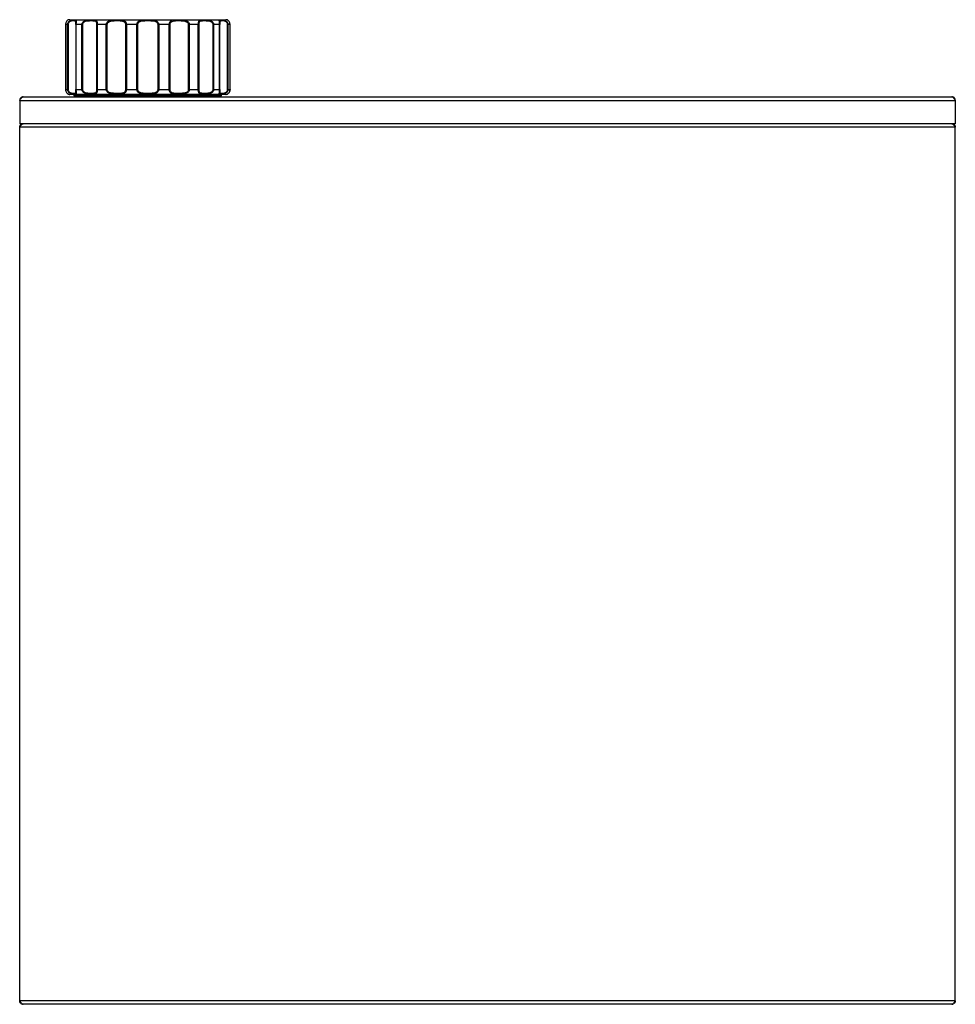
# Model space of a CAD drawing. Units: millimetres. Extents: x 33 to 239, y 76 to 279.
# Drawn here: x 33 to 110, y 76 to 156 of the extents above; entities that cross this region are included whole.
import ezdxf

# ---------------------------------------------------------------- set-up
doc = ezdxf.new("R2010")
doc.units = ezdxf.units.MM

msp = doc.modelspace()

# ---------------------------------------------------------------- linework, layer by layer
at = {"color": 7, "linetype": 'Continuous', "lineweight": 25}
for p, q in [((37.236, 155.793), (37.236, 150.473)), ((37.409, 155.793), (37.237, 155.793)), ((37.237, 155.793), (37.237, 150.473)), ((37.409, 155.793), (37.438, 155.793)), ((37.409, 150.473), (37.409, 155.793)), ((37.438, 155.793), (37.438, 150.473)), ((37.578, 156.193), (43.978, 156.193)), ((38.077, 155.793), (38.077, 150.473)), ((38.581, 155.793), (38.091, 155.793)), ((38.091, 155.793), (38.091, 150.473)), ((38.581, 155.793), (38.626, 155.793)), ((38.581, 150.473), (38.581, 155.793)), ((38.626, 155.793), (38.626, 150.473)), ((39.808, 150.473), (39.808, 155.793)), ((39.841, 155.793), (39.808, 155.793)), ((40.575, 155.793), (39.841, 155.793)), ((39.841, 155.793), (39.841, 150.473)), ((40.575, 155.793), (40.629, 155.793)), ((40.575, 150.473), (40.575, 155.793)), ((40.629, 155.793), (40.629, 150.473)), ((42.174, 150.473), (42.174, 155.793)), ((42.221, 155.793), (42.174, 155.793)), ((43.087, 155.793), (42.221, 155.793)), ((42.221, 155.793), (42.221, 150.473)), ((43.087, 155.793), (43.142, 155.793)), ((43.087, 150.473), (43.087, 155.793)), ((43.142, 155.793), (43.142, 150.473)), ((43.978, 156.193), (50.378, 156.193)), ((44.869, 155.793), (44.814, 155.793)), ((44.814, 150.473), (44.814, 155.793)), ((45.735, 155.793), (44.869, 155.793)), ((44.869, 155.793), (44.869, 150.473)), ((45.735, 150.473), (45.735, 155.793)), ((45.735, 155.793), (45.782, 155.793)), ((45.782, 155.793), (45.782, 150.473)), ((47.381, 155.793), (47.327, 155.793)), ((47.327, 150.473), (47.327, 155.793)), ((48.115, 155.793), (47.381, 155.793)), ((47.381, 155.793), (47.381, 150.473)), ((48.115, 150.473), (48.115, 155.793)), ((48.115, 155.793), (48.148, 155.793)), ((48.148, 155.793), (48.148, 150.473)), ((49.375, 155.793), (49.33, 155.793)), ((49.33, 150.473), (49.33, 155.793)), ((49.865, 155.793), (49.375, 155.793)), ((49.375, 155.793), (49.375, 150.473)), ((49.865, 150.473), (49.865, 155.793)), ((49.879, 150.473), (49.879, 155.793)), ((50.547, 155.793), (50.519, 155.793)), ((50.519, 150.473), (50.519, 155.793)), ((50.719, 155.793), (50.547, 155.793)), ((50.547, 155.793), (50.547, 150.473)), ((50.719, 150.473), (50.719, 155.793)), ((50.72, 150.473), (50.72, 155.793)), ((37.237, 150.473), (37.409, 150.473)), ((37.438, 150.473), (37.409, 150.473)), ((50.378, 150.073), (37.578, 150.073)), ((37.928, 150.073), (37.928, 149.973)), ((38.091, 150.473), (38.581, 150.473)), ((38.626, 150.473), (38.581, 150.473)), ((39.808, 150.473), (39.841, 150.473)), ((39.841, 150.473), (40.575, 150.473)), ((40.629, 150.473), (40.575, 150.473)), ((42.174, 150.473), (42.221, 150.473)), ((42.221, 150.473), (43.087, 150.473)), ((43.142, 150.473), (43.087, 150.473)), ((44.814, 150.473), (44.869, 150.473)), ((44.869, 150.473), (45.735, 150.473)), ((45.782, 150.473), (45.735, 150.473)), ((47.327, 150.473), (47.381, 150.473)), ((47.381, 150.473), (48.115, 150.473)), ((48.148, 150.473), (48.115, 150.473)), ((49.33, 150.473), (49.375, 150.473)), ((49.375, 150.473), (49.865, 150.473)), ((50.028, 149.973), (50.028, 150.073)), ((50.519, 150.473), (50.547, 150.473)), ((50.547, 150.473), (50.719, 150.473)), ((33.478, 149.586), (33.478, 147.673)), ((33.478, 149.586), (110.158, 149.586)), ((33.765, 149.873), (109.871, 149.873)), ((37.928, 149.973), (38.028, 149.873)), ((37.928, 149.973), (50.028, 149.973)), ((49.928, 149.873), (50.028, 149.973)), ((110.158, 149.586), (110.158, 147.673)), ((110.158, 147.673), (33.478, 147.673)), ((110.158, 147.386), (33.478, 147.386)), ((33.478, 75.82), (33.478, 147.386)), ((110.158, 75.82), (110.158, 147.386)), ((110.158, 75.82), (33.478, 75.82)), ((109.871, 75.533), (33.765, 75.533))]:
    msp.add_line(p, q, dxfattribs=at)
at = {"color": 8, "linetype": 'Continuous', "lineweight": 25}
for p, q in [((37.237, 155.793), (37.236, 155.793)), ((38.091, 155.793), (38.077, 155.793)), ((49.865, 155.793), (49.879, 155.793)), ((50.719, 155.793), (50.72, 155.793)), ((37.236, 150.473), (37.237, 150.473)), ((38.077, 150.473), (38.091, 150.473)), ((49.879, 150.473), (49.865, 150.473)), ((50.72, 150.473), (50.719, 150.473))]:
    msp.add_line(p, q, dxfattribs=at)
at = {"color": 7, "linetype": 'Continuous', "lineweight": 25}
for centre, start, end in [((37.578, 155.793), 90, 99.5832), ((50.378, 155.793), 80.40466, 90), ((37.578, 150.473), 260.40466, 270), ((50.378, 150.473), 270, 279.5832)]:
    msp.add_arc(centre, 0.4, start, end, dxfattribs=at)
for points, knots in [([(37.511, 156.187), (37.506, 156.187), (37.496, 156.185), (37.427, 156.16), (37.357, 156.106), (37.301, 156.037), (37.26, 155.951), (37.24, 155.864), (37.238, 155.816), (37.237, 155.793)], [0, 0, 0, 0, 0.249679, 0.499393, 0.629899, 0.749077, 0.874157, 0.937977, 1, 1, 1, 1]), ([(37.409, 155.793), (37.41, 155.816), (37.414, 155.864), (37.445, 155.951), (37.51, 156.037), (37.604, 156.106), (37.732, 156.161), (37.88, 156.185), (38.012, 156.189), (38.094, 156.185), (38.12, 156.161), (38.119, 156.106), (38.109, 156.037), (38.098, 155.951), (38.092, 155.864), (38.091, 155.816), (38.091, 155.793)], [0, 0, 0, 0, 0.03109, 0.06309, 0.125779, 0.185394, 0.250683, 0.37524, 0.499973, 0.624854, 0.749706, 0.814957, 0.874544, 0.937081, 0.968989, 1, 1, 1, 1]), ([(38.077, 155.793), (38.077, 155.813), (38.078, 155.854), (38.079, 155.913), (38.079, 155.939), (38.078, 155.953)], [0, 0, 0, 0, 0.310726, 0.640874, 1, 1, 1, 1]), ([(38.581, 155.793), (38.583, 155.816), (38.587, 155.864), (38.625, 155.951), (38.703, 156.037), (38.821, 156.106), (38.987, 156.161), (39.195, 156.185), (39.412, 156.189), (39.591, 156.185), (39.705, 156.161), (39.773, 156.106), (39.811, 156.037), (39.831, 155.951), (39.84, 155.864), (39.841, 155.816), (39.841, 155.793)], [0, 0, 0, 0, 0.03109, 0.063089, 0.125778, 0.185394, 0.250684, 0.375239, 0.499973, 0.624854, 0.749706, 0.814956, 0.874544, 0.937081, 0.96899, 1, 1, 1, 1]), ([(39.808, 155.793), (39.807, 155.813), (39.806, 155.855), (39.79, 155.927), (39.746, 156.018), (39.616, 156.089), (39.361, 156.089), (39.035, 156.089), (38.782, 156.018), (38.673, 155.928), (38.632, 155.855), (38.628, 155.813), (38.626, 155.793)], [0, 0, 0, 0, 0.030568, 0.063046, 0.125691, 0.250458, 0.500152, 0.749028, 0.873965, 0.936737, 0.969328, 1, 1, 1, 1]), ([(40.575, 155.793), (40.577, 155.816), (40.581, 155.864), (40.619, 155.951), (40.699, 156.037), (40.823, 156.106), (41.003, 156.161), (41.238, 156.185), (41.507, 156.189), (41.756, 156.185), (41.941, 156.161), (42.067, 156.106), (42.147, 156.037), (42.195, 155.951), (42.218, 155.864), (42.22, 155.816), (42.221, 155.793)], [0, 0, 0, 0, 0.03109, 0.063089, 0.125779, 0.185394, 0.250683, 0.375241, 0.499972, 0.624855, 0.749707, 0.814957, 0.874544, 0.93708, 0.96899, 1, 1, 1, 1]), ([(40.706, 155.945), (40.686, 155.924), (40.655, 155.892), (40.632, 155.837), (40.63, 155.808), (40.629, 155.793)], [0, 0, 0, 0, 0.498564, 0.752619, 1, 1, 1, 1]), ([(42.174, 155.793), (42.173, 155.812), (42.17, 155.849), (42.145, 155.917), (42.074, 156.005), (41.88, 156.083), (41.558, 156.089), (41.2, 156.091), (40.94, 156.056), (40.796, 156.009), (40.734, 155.965), (40.706, 155.945)], [0, 0, 0, 0, 0.030715, 0.063041, 0.125725, 0.250561, 0.500514, 0.749089, 0.874193, 0.942529, 1, 1, 1, 1]), ([(43.087, 155.793), (43.089, 155.816), (43.092, 155.864), (43.125, 155.951), (43.195, 156.037), (43.305, 156.106), (43.471, 156.161), (43.698, 156.185), (43.885, 156.187), (43.978, 156.187)], [0, 0, 0, 0, 0.062179, 0.126186, 0.251569, 0.370811, 0.501396, 0.750519, 1, 1, 1, 1]), ([(43.978, 156.089), (43.814, 156.089), (43.568, 156.089), (43.296, 156.018), (43.188, 155.928), (43.148, 155.855), (43.144, 155.813), (43.142, 155.793)], [0, 0, 0, 0, 0.4978978, 0.7478564, 0.8734358, 0.9386372, 1, 1, 1, 1]), ([(43.978, 156.187), (44.072, 156.187), (44.259, 156.185), (44.486, 156.16), (44.651, 156.106), (44.762, 156.037), (44.831, 155.951), (44.864, 155.864), (44.867, 155.816), (44.869, 155.793)], [0, 0, 0, 0, 0.249749, 0.49944, 0.629932, 0.7491, 0.874168, 0.937985, 1, 1, 1, 1]), ([(44.814, 155.793), (44.812, 155.813), (44.808, 155.855), (44.768, 155.927), (44.661, 156.018), (44.389, 156.089), (44.142, 156.089), (43.978, 156.089)], [0, 0, 0, 0, 0.061118, 0.126056, 0.251301, 0.500761, 1, 1, 1, 1]), ([(45.735, 155.793), (45.736, 155.816), (45.738, 155.864), (45.761, 155.951), (45.81, 156.037), (45.89, 156.106), (46.016, 156.161), (46.201, 156.185), (46.449, 156.189), (46.719, 156.185), (46.954, 156.161), (47.134, 156.106), (47.257, 156.037), (47.337, 155.951), (47.375, 155.864), (47.379, 155.816), (47.381, 155.793)], [0, 0, 0, 0, 0.03109, 0.06309, 0.125778, 0.185395, 0.250683, 0.375241, 0.499972, 0.624854, 0.749707, 0.814956, 0.874543, 0.937081, 0.968989, 1, 1, 1, 1]), ([(47.25, 155.945), (47.222, 155.965), (47.16, 156.009), (47.016, 156.056), (46.756, 156.091), (46.398, 156.089), (46.076, 156.083), (45.883, 156.006), (45.811, 155.917), (45.786, 155.85), (45.784, 155.812), (45.782, 155.793)], [0, 0, 0, 0, 0.057372, 0.125583, 0.250693, 0.499914, 0.74894, 0.8739, 0.936745, 0.969185, 1, 1, 1, 1]), ([(47.327, 155.793), (47.326, 155.808), (47.324, 155.837), (47.301, 155.892), (47.27, 155.924), (47.25, 155.945)], [0, 0, 0, 0, 0.2474474, 0.5015732, 1, 1, 1, 1]), ([(48.115, 155.793), (48.115, 155.816), (48.116, 155.864), (48.125, 155.951), (48.146, 156.037), (48.184, 156.106), (48.251, 156.161), (48.365, 156.185), (48.544, 156.189), (48.762, 156.185), (48.969, 156.161), (49.136, 156.106), (49.254, 156.037), (49.332, 155.951), (49.369, 155.864), (49.373, 155.816), (49.375, 155.793)], [0, 0, 0, 0, 0.03109, 0.06309, 0.125778, 0.185394, 0.250684, 0.37524, 0.499973, 0.624854, 0.749705, 0.814957, 0.874544, 0.937081, 0.96899, 1, 1, 1, 1]), ([(49.33, 155.793), (49.328, 155.813), (49.324, 155.855), (49.283, 155.927), (49.175, 156.018), (48.922, 156.089), (48.596, 156.089), (48.341, 156.089), (48.211, 156.018), (48.166, 155.928), (48.15, 155.855), (48.149, 155.813), (48.148, 155.793)], [0, 0, 0, 0, 0.0305678, 0.063046, 0.1256906, 0.2504566, 0.500152, 0.749027, 0.8739663, 0.936737, 0.9693278, 1, 1, 1, 1]), ([(49.865, 155.793), (49.865, 155.816), (49.864, 155.864), (49.858, 155.951), (49.847, 156.037), (49.837, 156.106), (49.836, 156.161), (49.862, 156.185), (49.944, 156.189), (50.076, 156.185), (50.224, 156.161), (50.352, 156.106), (50.447, 156.037), (50.511, 155.951), (50.543, 155.864), (50.546, 155.816), (50.547, 155.793)], [0, 0, 0, 0, 0.03109, 0.06309, 0.125778, 0.185395, 0.250684, 0.37524, 0.499973, 0.624854, 0.749707, 0.814956, 0.874544, 0.937081, 0.968989, 1, 1, 1, 1]), ([(49.878, 155.953), (49.878, 155.939), (49.877, 155.913), (49.879, 155.855), (49.879, 155.813), (49.879, 155.793)], [0, 0, 0, 0, 0.357923, 0.6887, 1, 1, 1, 1]), ([(50.719, 155.793), (50.718, 155.816), (50.716, 155.864), (50.696, 155.951), (50.655, 156.037), (50.598, 156.106), (50.528, 156.161), (50.463, 156.184), (50.433, 156.19), (50.459, 156.184), (50.471, 156.181)], [0, 0, 0, 0, 0.049766, 0.100989, 0.201338, 0.296767, 0.401277, 0.600659, 0.800324, 1, 1, 1, 1]), ([(37.237, 150.473), (37.238, 150.45), (37.24, 150.402), (37.26, 150.315), (37.301, 150.229), (37.358, 150.16), (37.428, 150.105), (37.493, 150.082), (37.523, 150.076), (37.497, 150.082), (37.485, 150.086)], [0, 0, 0, 0, 0.049766, 0.100989, 0.201337, 0.296769, 0.401279, 0.60066, 0.800324, 1, 1, 1, 1]), ([(38.091, 150.473), (38.091, 150.45), (38.092, 150.402), (38.098, 150.315), (38.109, 150.229), (38.119, 150.16), (38.12, 150.106), (38.094, 150.081), (38.012, 150.077), (37.88, 150.081), (37.732, 150.106), (37.604, 150.161), (37.509, 150.229), (37.445, 150.315), (37.414, 150.403), (37.41, 150.45), (37.409, 150.473)], [0, 0, 0, 0, 0.03109, 0.063089, 0.125778, 0.185395, 0.250685, 0.37524, 0.499973, 0.624854, 0.749706, 0.814956, 0.874542, 0.937081, 0.968989, 1, 1, 1, 1]), ([(38.078, 150.313), (38.079, 150.327), (38.079, 150.353), (38.078, 150.411), (38.077, 150.453), (38.077, 150.473)], [0, 0, 0, 0, 0.357935, 0.688677, 1, 1, 1, 1]), ([(39.841, 150.473), (39.841, 150.45), (39.84, 150.402), (39.831, 150.315), (39.81, 150.229), (39.772, 150.16), (39.705, 150.106), (39.591, 150.081), (39.412, 150.077), (39.194, 150.081), (38.987, 150.106), (38.82, 150.161), (38.702, 150.229), (38.624, 150.315), (38.587, 150.403), (38.583, 150.45), (38.581, 150.473)], [0, 0, 0, 0, 0.03109, 0.063089, 0.125778, 0.185396, 0.250684, 0.37524, 0.499973, 0.624854, 0.749705, 0.814957, 0.874543, 0.937081, 0.96899, 1, 1, 1, 1]), ([(38.626, 150.473), (38.628, 150.453), (38.632, 150.411), (38.673, 150.339), (38.781, 150.248), (39.035, 150.177), (39.361, 150.177), (39.615, 150.177), (39.746, 150.248), (39.79, 150.338), (39.806, 150.411), (39.807, 150.453), (39.808, 150.473)], [0, 0, 0, 0, 0.030568, 0.063046, 0.125691, 0.250458, 0.500153, 0.749027, 0.873967, 0.936736, 0.969325, 1, 1, 1, 1]), ([(42.221, 150.473), (42.22, 150.45), (42.218, 150.402), (42.195, 150.315), (42.146, 150.229), (42.066, 150.16), (41.94, 150.106), (41.755, 150.081), (41.507, 150.077), (41.237, 150.081), (41.002, 150.106), (40.822, 150.161), (40.699, 150.229), (40.619, 150.315), (40.581, 150.403), (40.577, 150.45), (40.575, 150.473)], [0, 0, 0, 0, 0.03109, 0.06309, 0.125778, 0.185395, 0.250684, 0.375241, 0.499974, 0.624854, 0.749707, 0.814955, 0.874541, 0.937081, 0.968989, 1, 1, 1, 1]), ([(40.629, 150.473), (40.63, 150.459), (40.632, 150.429), (40.655, 150.374), (40.686, 150.342), (40.706, 150.321)], [0, 0, 0, 0, 0.247453, 0.501584, 1, 1, 1, 1]), ([(40.706, 150.321), (40.734, 150.301), (40.796, 150.257), (40.94, 150.211), (41.2, 150.175), (41.558, 150.177), (41.88, 150.183), (42.073, 150.26), (42.145, 150.349), (42.17, 150.417), (42.173, 150.455), (42.174, 150.473)], [0, 0, 0, 0, 0.057376, 0.125587, 0.250696, 0.499915, 0.74894, 0.873898, 0.936743, 0.969182, 1, 1, 1, 1]), ([(43.978, 150.079), (43.885, 150.079), (43.698, 150.081), (43.47, 150.106), (43.305, 150.161), (43.194, 150.229), (43.125, 150.315), (43.092, 150.403), (43.089, 150.45), (43.087, 150.473)], [0, 0, 0, 0, 0.249745, 0.499436, 0.629935, 0.749099, 0.874168, 0.937985, 1, 1, 1, 1]), ([(43.142, 150.473), (43.144, 150.453), (43.148, 150.411), (43.188, 150.339), (43.296, 150.248), (43.567, 150.177), (43.814, 150.177), (43.978, 150.177)], [0, 0, 0, 0, 0.061123, 0.126059, 0.251304, 0.500765, 1, 1, 1, 1]), ([(44.869, 150.473), (44.867, 150.45), (44.864, 150.402), (44.831, 150.315), (44.761, 150.229), (44.651, 150.16), (44.485, 150.106), (44.258, 150.081), (44.071, 150.079), (43.978, 150.079)], [0, 0, 0, 0, 0.062184, 0.126186, 0.251571, 0.37081, 0.501395, 0.750521, 1, 1, 1, 1]), ([(43.978, 150.177), (44.142, 150.177), (44.388, 150.177), (44.66, 150.248), (44.768, 150.338), (44.808, 150.411), (44.812, 150.453), (44.814, 150.473)], [0, 0, 0, 0, 0.4979, 0.747856, 0.873434, 0.938638, 1, 1, 1, 1]), ([(47.381, 150.473), (47.379, 150.45), (47.375, 150.402), (47.337, 150.315), (47.257, 150.229), (47.133, 150.16), (46.954, 150.106), (46.718, 150.081), (46.449, 150.077), (46.201, 150.081), (46.016, 150.106), (45.89, 150.161), (45.809, 150.229), (45.761, 150.315), (45.738, 150.403), (45.736, 150.45), (45.735, 150.473)], [0, 0, 0, 0, 0.03109, 0.063089, 0.125778, 0.185395, 0.250684, 0.375241, 0.499974, 0.624854, 0.749706, 0.814957, 0.874541, 0.937081, 0.96899, 1, 1, 1, 1]), ([(45.782, 150.473), (45.784, 150.455), (45.786, 150.417), (45.811, 150.349), (45.883, 150.261), (46.076, 150.183), (46.398, 150.177), (46.756, 150.175), (47.016, 150.211), (47.16, 150.257), (47.222, 150.301), (47.25, 150.321)], [0, 0, 0, 0, 0.030715, 0.063044, 0.125726, 0.250562, 0.500515, 0.749091, 0.874193, 0.942532, 1, 1, 1, 1]), ([(47.25, 150.321), (47.27, 150.342), (47.301, 150.374), (47.324, 150.429), (47.326, 150.459), (47.327, 150.473)], [0, 0, 0, 0, 0.498574, 0.752591, 1, 1, 1, 1]), ([(49.375, 150.473), (49.373, 150.45), (49.369, 150.402), (49.331, 150.315), (49.253, 150.229), (49.135, 150.16), (48.969, 150.106), (48.761, 150.081), (48.544, 150.077), (48.365, 150.081), (48.251, 150.106), (48.183, 150.161), (48.146, 150.229), (48.125, 150.315), (48.116, 150.403), (48.115, 150.45), (48.115, 150.473)], [0, 0, 0, 0, 0.03109, 0.063089, 0.125778, 0.185397, 0.250685, 0.37524, 0.499973, 0.624854, 0.749705, 0.814956, 0.874542, 0.937081, 0.96899, 1, 1, 1, 1]), ([(48.148, 150.473), (48.149, 150.453), (48.15, 150.411), (48.166, 150.339), (48.21, 150.248), (48.341, 150.177), (48.595, 150.177), (48.921, 150.177), (49.175, 150.248), (49.283, 150.338), (49.324, 150.411), (49.328, 150.453), (49.33, 150.473)], [0, 0, 0, 0, 0.030568, 0.063046, 0.125691, 0.250458, 0.500152, 0.749026, 0.873965, 0.936737, 0.969325, 1, 1, 1, 1]), ([(50.547, 150.473), (50.546, 150.45), (50.543, 150.402), (50.511, 150.315), (50.447, 150.229), (50.352, 150.16), (50.224, 150.106), (50.076, 150.081), (49.944, 150.077), (49.862, 150.081), (49.836, 150.106), (49.837, 150.161), (49.847, 150.229), (49.858, 150.315), (49.864, 150.403), (49.865, 150.45), (49.865, 150.473)], [0, 0, 0, 0, 0.03109, 0.06309, 0.125778, 0.185395, 0.250686, 0.37524, 0.499973, 0.624854, 0.749706, 0.814956, 0.874542, 0.937081, 0.96899, 1, 1, 1, 1]), ([(49.879, 150.473), (49.879, 150.453), (49.879, 150.412), (49.877, 150.353), (49.878, 150.327), (49.878, 150.314)], [0, 0, 0, 0, 0.3107198, 0.6408618, 1, 1, 1, 1]), ([(50.528, 150.113), (50.507, 150.102), (50.458, 150.077), (50.437, 150.078), (50.463, 150.081), (50.529, 150.106), (50.599, 150.161), (50.655, 150.229), (50.696, 150.315), (50.716, 150.403), (50.718, 150.45), (50.719, 150.473)], [0, 0, 0, 0, 0.1302173, 0.3038687, 0.4777265, 0.6515437, 0.7423848, 0.825339, 0.9124047, 0.9568275, 1, 1, 1, 1]), ([(50.719, 150.473), (50.718, 150.45), (50.716, 150.402), (50.696, 150.315), (50.655, 150.23), (50.61, 150.172), (50.586, 150.154), (50.579, 150.148)], [0, 0, 0, 0, 0.146858, 0.298013, 0.594135, 0.875748, 1, 1, 1, 1]), ([(33.478, 149.586), (33.502, 149.624), (33.551, 149.701), (33.625, 149.797), (33.696, 149.861), (33.743, 149.869), (33.765, 149.873)], [0, 0, 0, 0, 0.2546525, 0.5095402, 0.7644322, 1, 1, 1, 1]), ([(33.765, 149.873), (33.728, 149.869), (33.652, 149.86), (33.557, 149.794), (33.491, 149.699), (33.482, 149.623), (33.478, 149.586)], [0, 0, 0, 0, 0.250001, 0.500002, 0.750002, 1, 1, 1, 1]), ([(109.871, 149.873), (109.895, 149.869), (109.943, 149.86), (110.014, 149.794), (110.086, 149.699), (110.134, 149.623), (110.158, 149.586)], [0, 0, 0, 0, 0.25, 0.499999, 0.75, 1, 1, 1, 1]), ([(110.158, 149.586), (110.155, 149.619), (110.148, 149.686), (110.094, 149.775), (110.016, 149.84), (109.936, 149.87), (109.887, 149.872), (109.871, 149.873)], [0, 0, 0, 0, 0.223104, 0.446229, 0.669355, 0.892479, 1, 1, 1, 1]), ([(33.78, 147.673), (33.754, 147.669), (33.704, 147.66), (33.629, 147.594), (33.553, 147.499), (33.503, 147.423), (33.478, 147.386)], [0, 0, 0, 0, 0.2500044, 0.5000074, 0.7500009, 1, 1, 1, 1]), ([(33.478, 147.386), (33.482, 147.42), (33.489, 147.491), (33.549, 147.586), (33.627, 147.643), (33.703, 147.669), (33.744, 147.672), (33.765, 147.673)], [0, 0, 0, 0, 0.21382, 0.449658, 0.710498, 0.851711, 1, 1, 1, 1]), ([(110.158, 147.386), (110.133, 147.423), (110.083, 147.499), (110.007, 147.594), (109.932, 147.66), (109.882, 147.669), (109.857, 147.673)], [0, 0, 0, 0, 0.25, 0.499995, 0.75, 1, 1, 1, 1]), ([(109.871, 147.673), (109.892, 147.672), (109.933, 147.669), (110.009, 147.643), (110.087, 147.586), (110.147, 147.491), (110.155, 147.42), (110.158, 147.386)], [0, 0, 0, 0, 0.148292, 0.289503, 0.550345, 0.786179, 1, 1, 1, 1]), ([(33.478, 75.82), (33.502, 75.782), (33.551, 75.705), (33.625, 75.609), (33.696, 75.545), (33.743, 75.537), (33.765, 75.533)], [0, 0, 0, 0, 0.254645, 0.509538, 0.764431, 1, 1, 1, 1]), ([(33.765, 75.533), (33.728, 75.537), (33.652, 75.546), (33.557, 75.612), (33.491, 75.707), (33.482, 75.783), (33.478, 75.82)], [0, 0, 0, 0, 0.25, 0.500004, 0.750001, 1, 1, 1, 1]), ([(109.871, 75.533), (109.895, 75.537), (109.943, 75.546), (110.014, 75.612), (110.086, 75.707), (110.134, 75.783), (110.158, 75.82)], [0, 0, 0, 0, 0.25, 0.500001, 0.75, 1, 1, 1, 1]), ([(110.158, 75.82), (110.155, 75.787), (110.148, 75.72), (110.094, 75.631), (110.016, 75.566), (109.936, 75.536), (109.887, 75.534), (109.871, 75.533)], [0, 0, 0, 0, 0.223095, 0.446223, 0.669351, 0.892478, 1, 1, 1, 1])]:
    msp.add_open_spline(points, degree=3, knots=knots, dxfattribs=at)
at = {"color": 8, "linetype": 'Continuous', "lineweight": 25}
for points, knots in [([(38.078, 155.953), (38.078, 155.965), (38.078, 156.031), (38.055, 156.083), (37.946, 156.091), (37.742, 156.089), (37.557, 156.018), (37.475, 155.928), (37.442, 155.855), (37.439, 155.813), (37.438, 155.793)], [0, 0, 0, 0, 0.030295, 0.168675, 0.445615, 0.721644, 0.860215, 0.929833, 0.965981, 1, 1, 1, 1]), ([(50.519, 155.793), (50.517, 155.813), (50.514, 155.855), (50.482, 155.927), (50.399, 156.018), (50.215, 156.089), (50.011, 156.091), (49.901, 156.082), (49.878, 156.032), (49.878, 155.965), (49.878, 155.953)], [0, 0, 0, 0, 0.0339089, 0.0699379, 0.139428, 0.2778319, 0.5548185, 0.8308942, 0.9694892, 1, 1, 1, 1]), ([(37.438, 150.473), (37.439, 150.453), (37.442, 150.411), (37.474, 150.339), (37.557, 150.248), (37.741, 150.177), (37.946, 150.175), (38.055, 150.184), (38.078, 150.235), (38.078, 150.301), (38.078, 150.313)], [0, 0, 0, 0, 0.033909, 0.069938, 0.139428, 0.277833, 0.55482, 0.830896, 0.969491, 1, 1, 1, 1]), ([(49.878, 150.314), (49.878, 150.302), (49.878, 150.235), (49.901, 150.184), (50.01, 150.175), (50.215, 150.178), (50.399, 150.248), (50.482, 150.338), (50.514, 150.411), (50.517, 150.453), (50.519, 150.473)], [0, 0, 0, 0, 0.030293, 0.168674, 0.445614, 0.721644, 0.860213, 0.929833, 0.965978, 1, 1, 1, 1])]:
    msp.add_open_spline(points, degree=3, knots=knots, dxfattribs=at)

doc.saveas('drawing.dxf')
